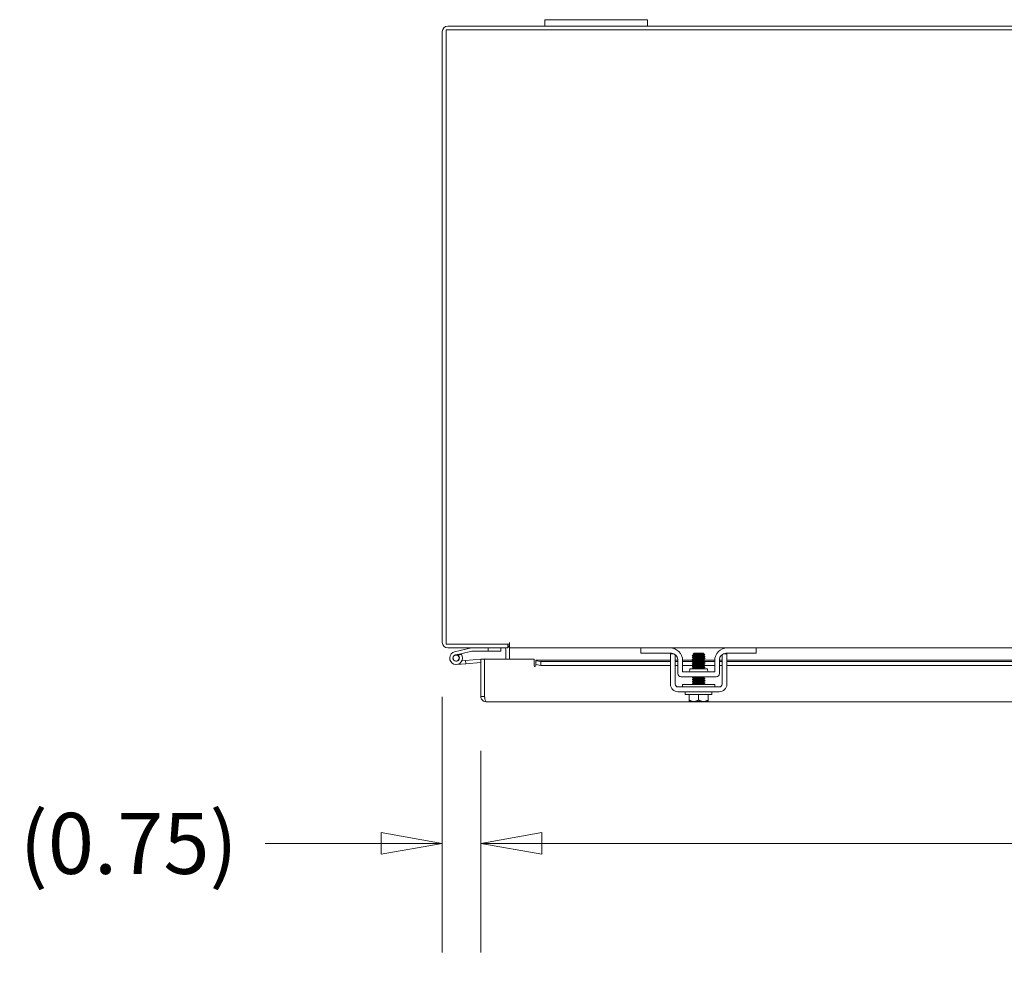
# Model space of a CAD drawing. Units: inches. Extents: x 9 to 278, y 8 to 171.
# Drawn here: x 54 to 73, y 153 to 171 of the extents above; entities that cross this region are included whole.
import ezdxf

# ---------------------------------------------------------------- set-up
doc = ezdxf.new("R2010")
doc.units = ezdxf.units.IN
doc.header["$LTSCALE"] = 17
doc.header["$MEASUREMENT"] = 0
doc.layers.get('0').update_dxf_attribs({"lineweight": 0})
doc.layers.add('Dimension (ANSI)', color=7, linetype='Continuous', lineweight=5)
doc.layers.add('Visible (ANSI)', color=7, linetype='Continuous', lineweight=5)
doc.styles.add('ROMANS', font='tahoma.ttf')
doc.dimstyles.new('Default (ANSI)', dxfattribs={"dimscale": 17, "dimtxt": 0.07, "dimasz": 0.07, "dimexe": 0.125, "dimexo": 0.0625, "dimgap": 0.031496, "dimtad": 0, "dimtih": 1, "dimtoh": 1, "dimrnd": 1e-08, "dimzin": 0, "dimdsep": 46, "dimtxsty": 'ROMANS', "dimblk": 'Filled-1', "dimcen": 0.09, "dimdle": 0.393701, "dimclrd": 256, "dimclre": 256, "dimclrt": 256, "dimadec": 0, "dimazin": 0, "dimtfac": 0.928571, "dimtofl": 0, "dimtmove": 0, "dimatfit": 3, "dimfxl": 1, "dimtolj": 1, "dimtzin": 0, "dimlwd": -1, "dimlwe": -1, "dimarcsym": 0})

# ---------------------------------------------------------------- blocks, each defined once
blk = doc.blocks.new('Filled-1')
at = {"color": 0}
for p, q in [((0, 0), (-1, 0.179)), ((-1, 0.179), (-1, -0.179)), ((-1, 0), (0, 0)), ((-1, -0.179), (0, 0))]:
    blk.add_line(p, q, dxfattribs=at)
at = {"color": 0, "flags": 128}
blk.add_lwpolyline([(-1, -0.179), (0, 0), (-1, 0.179), (-1, -0.179)], dxfattribs=at)
at = {"color": 0}
blk.add_solid([(-1, -0.179), (0, 0), (-1, 0.179), (-1, -0.179)], dxfattribs=at)
blk = doc.blocks.new('*D22')
at = {"layer": 'Defpoints', "color": 0, "transparency": 16777216}
for p in [(62.838, 158.182), (97.182, 158.182), (97.182, 155.314)]:
    blk.add_point(p, dxfattribs=at)
at = {"layer": 'Dimension (ANSI)', "transparency": 16777216}
for p, q in [((62.838, 157.119), (62.838, 153.189)), ((97.182, 157.119), (97.182, 153.189)), ((64.028, 155.314), (74.861, 155.314)), ((95.992, 155.314), (83.995, 155.314))]:
    blk.add_line(p, q, dxfattribs=at)
at = {"layer": 'Dimension (ANSI)', "transparency": 16777216, "xscale": 1.190000005066394, "yscale": 1.190000005066394, "zscale": 1.190000005066394, "rotation": 180}
blk.add_blockref('Filled-1', (62.838, 155.314), dxfattribs=at)
at = {"layer": 'Dimension (ANSI)', "transparency": 16777216, "xscale": 1.190000005066394, "yscale": 1.190000005066394, "zscale": 1.190000005066394}
blk.add_blockref('Filled-1', (97.182, 155.314), dxfattribs=at)
at = {"layer": 'Dimension (ANSI)', "transparency": 16777216, "insert": (79.428, 155.314), "char_height": 1.19, "attachment_point": 5, "style": 'ROMANS'}
blk.add_mtext('\\A1;\\fTahoma|b0|i0;\\H1.1900;34.34\\P\\fTahoma|b0|i0;\\H1.1900;LID WIDTH', dxfattribs=at)
blk = doc.blocks.new('*D23')
at = {"layer": 'Defpoints', "color": 0, "transparency": 16777216}
for p in [(62.09, 159.233), (62.838, 158.182), (62.838, 155.314)]:
    blk.add_point(p, dxfattribs=at)
at = {"layer": 'Dimension (ANSI)', "transparency": 16777216}
for p, q in [((62.09, 158.17), (62.09, 153.189)), ((62.838, 157.119), (62.838, 153.189)), ((60.9, 155.314), (58.636, 155.314)), ((64.028, 155.314), (65.218, 155.314))]:
    blk.add_line(p, q, dxfattribs=at)
at = {"layer": 'Dimension (ANSI)', "transparency": 16777216, "xscale": 1.190000005066394, "yscale": 1.190000005066394, "zscale": 1.190000005066394}
blk.add_blockref('Filled-1', (62.09, 155.314), dxfattribs=at)
at = {"layer": 'Dimension (ANSI)', "transparency": 16777216, "xscale": 1.190000005066394, "yscale": 1.190000005066394, "zscale": 1.190000005066394, "rotation": 180}
blk.add_blockref('Filled-1', (62.838, 155.314), dxfattribs=at)
at = {"layer": 'Dimension (ANSI)', "transparency": 16777216, "insert": (55.972, 155.314), "char_height": 1.19, "attachment_point": 5, "style": 'ROMANS'}
blk.add_mtext('\\A1;(0.75)', dxfattribs=at)

msp = doc.modelspace()

# ---------------------------------------------------------------- linework, layer by layer
at = {"layer": 'Visible (ANSI)'}
for p, q in [((64.0898, 171.3775), (64.3398, 171.3775)), ((64.0898, 171.3775), (64.0898, 171.2525)), ((65.8398, 171.3775), (64.3398, 171.3775)), ((65.8398, 171.3775), (66.0898, 171.3775)), ((66.0898, 171.2525), (66.0898, 171.3775)), ((62.0898, 171.1472), (62.0898, 159.2327)), ((62.1638, 159.2015), (62.1638, 171.1785)), ((62.1638, 171.1785), (99.3908, 171.1785)), ((64.0898, 171.2525), (62.195, 171.2525)), ((64.3398, 171.2525), (64.0898, 171.2525)), ((64.3398, 171.2525), (65.8398, 171.2525)), ((66.0898, 171.2525), (65.8398, 171.2525)), ((95.4648, 171.2525), (66.0898, 171.2525)), ((63.4021, 159.2329), (63.4023, 159.2329)), ((63.4021, 159.2015), (63.4021, 159.2329)), ((63.4023, 159.2329), (63.4023, 159.2327)), ((63.4023, 159.1275), (63.4023, 159.2327)), ((63.4021, 159.2015), (62.1638, 159.2015)), ((63.334, 159.1275), (62.195, 159.1275)), ((62.6578, 159.1271), (62.3305, 159.0491)), ((62.4503, 159.0134), (62.6651, 159.0646)), ((62.6686, 159.065), (62.9845, 159.065)), ((62.9845, 159.1275), (62.9845, 159.065)), ((62.9845, 159.065), (63.2345, 159.065)), ((63.2345, 159.065), (63.2345, 159.1275)), ((63.3283, 158.9064), (63.3283, 159.0962)), ((63.3653, 159.1275), (63.334, 159.1275)), ((63.3653, 159.1275), (63.3653, 159.2015)), ((63.4023, 159.1275), (65.9648, 159.1275)), ((63.4023, 159.1275), (63.4023, 159.0962)), ((63.4023, 159.0962), (63.4023, 158.9064)), ((65.9648, 159.1275), (65.9948, 159.1275)), ((65.9648, 159.1275), (65.9648, 159.0235)), ((65.9948, 159.0235), (65.9648, 159.0235)), ((65.9948, 159.1275), (66.5273, 159.1275)), ((66.5583, 159.0235), (65.9948, 159.0235)), ((66.5273, 159.1275), (67.6523, 159.1275)), ((68.1848, 159.0235), (67.6213, 159.0235)), ((67.6523, 159.1275), (68.1848, 159.1275)), ((68.1848, 159.1275), (68.2148, 159.1275)), ((68.2148, 159.0235), (68.1848, 159.0235)), ((68.2148, 159.0235), (68.2148, 159.1275)), ((68.2148, 159.1275), (79.6523, 159.1275)), ((62.345, 158.9883), (62.4503, 159.0134)), ((62.461, 159.0005), (62.388, 158.9831)), ((62.4715, 158.872), (62.5445, 158.8784)), ((62.5445, 158.8784), (62.8381, 158.9041)), ((62.5445, 158.8784), (62.5497, 158.8186)), ((62.8381, 158.8439), (62.5497, 158.8186)), ((62.9121, 158.9064), (62.8381, 158.9064)), ((62.8381, 158.9064), (62.8381, 158.1816)), ((62.864, 158.9064), (62.9041, 158.9099)), ((62.9121, 158.1816), (62.9121, 158.9064)), ((62.9128, 158.1816), (62.9128, 158.9064)), ((62.9128, 158.9064), (63.8815, 158.9064)), ((63.8815, 158.7809), (63.8815, 158.9064)), ((63.9128, 158.8862), (63.9128, 158.8846)), ((63.9128, 158.8862), (66.5398, 158.8862)), ((63.9128, 158.8756), (63.9128, 158.8846)), ((63.9128, 158.8756), (64.0128, 158.8583)), ((63.9128, 158.8028), (63.9128, 158.8756)), ((64.0128, 158.8583), (64.0128, 158.7854)), ((66.5398, 158.8583), (64.0128, 158.8583)), ((66.6135, 159.0106), (66.5398, 159.0106)), ((66.5398, 158.4175), (66.5398, 158.8846)), ((66.6338, 158.8862), (66.6833, 158.8862)), ((66.6338, 158.4175), (66.6338, 158.8846)), ((66.6833, 158.8583), (66.6338, 158.8583)), ((66.6833, 158.8985), (66.6833, 158.627)), ((66.7771, 158.8862), (66.9905, 158.8862)), ((66.7773, 158.6585), (66.7773, 158.8775)), ((66.9824, 158.8583), (66.7773, 158.8583)), ((66.9998, 159.0205), (66.9813, 159.002)), ((66.9905, 158.9967), (66.9905, 158.991)), ((66.9905, 158.9609), (66.9905, 158.9553)), ((66.9905, 158.9252), (66.9905, 158.9196)), ((66.9905, 158.8895), (66.9905, 158.8838)), ((66.9905, 158.8538), (66.9905, 158.8481)), ((67.1798, 159.0205), (66.9998, 159.0205)), ((67.173, 159.0112), (67.189, 159.0112)), ((67.1798, 159.0205), (67.189, 159.0112)), ((67.189, 159.0112), (67.189, 159.0086)), ((67.189, 159.0088), (67.1936, 159.0062)), ((67.189, 158.9785), (67.189, 158.9728)), ((67.189, 158.9428), (67.189, 158.9371)), ((67.189, 158.9071), (67.189, 158.9014)), ((67.189, 158.8714), (67.189, 158.8657)), ((67.189, 158.8357), (67.189, 158.83)), ((67.1953, 159.0049), (67.2096, 158.9907)), ((67.4023, 158.8583), (67.2023, 158.8583)), ((67.2145, 158.8862), (67.4024, 158.8862)), ((67.4023, 158.8775), (67.4023, 158.6585)), ((67.4963, 158.8985), (67.4963, 158.627)), ((67.4963, 158.8862), (67.5458, 158.8862)), ((67.5458, 158.8583), (67.4963, 158.8583)), ((67.5458, 158.8846), (67.5458, 158.4175)), ((67.6398, 159.0106), (67.5661, 159.0106)), ((67.6398, 158.8862), (80.2273, 158.8862)), ((67.6398, 158.8846), (67.6398, 158.4175)), ((80.2273, 158.8583), (67.6398, 158.8583)), ((62.5497, 158.8186), (62.3704, 158.8029)), ((64.0128, 158.7854), (63.9128, 158.8028)), ((63.9128, 158.8028), (63.9128, 158.7809)), ((66.5398, 158.7854), (64.0128, 158.7854)), ((66.6833, 158.7854), (66.6338, 158.7854)), ((66.9849, 158.7854), (66.7773, 158.7854)), ((67.4023, 158.6585), (66.7773, 158.6585)), ((66.9148, 158.721), (67.2648, 158.721)), ((66.9148, 158.6898), (66.9148, 158.721)), ((66.9905, 158.8181), (66.9905, 158.8124)), ((66.9905, 158.7824), (66.9905, 158.7767)), ((66.9905, 158.7467), (66.9905, 158.741)), ((67.189, 158.7999), (67.189, 158.7943)), ((67.189, 158.7642), (67.189, 158.7586)), ((67.189, 158.7285), (67.189, 158.7228)), ((67.4023, 158.7854), (67.2048, 158.7854)), ((67.2648, 158.6898), (67.2648, 158.721)), ((67.5458, 158.7854), (67.4963, 158.7854)), ((80.2273, 158.7854), (67.6398, 158.7854)), ((66.7458, 158.5645), (67.4338, 158.5645)), ((66.9905, 158.5645), (66.9905, 158.5624)), ((66.9905, 158.5324), (66.9905, 158.5267)), ((66.9905, 158.4967), (66.9905, 158.491)), ((66.9905, 158.4609), (66.9905, 158.4553)), ((67.189, 158.5499), (67.189, 158.5443)), ((67.189, 158.5142), (67.189, 158.5086)), ((67.189, 158.4785), (67.189, 158.4728)), ((62.9128, 158.3485), (62.9121, 158.3484)), ((66.9241, 158.3645), (66.6868, 158.3645)), ((67.4928, 158.2705), (66.6868, 158.2705)), ((67.4023, 158.4145), (66.7773, 158.4145)), ((66.7773, 158.4145), (66.7773, 158.3645)), ((66.8298, 158.2205), (66.8298, 158.2705)), ((66.9241, 158.3645), (67.2554, 158.3645)), ((66.9905, 158.4252), (66.9905, 158.4196)), ((67.189, 158.4428), (67.189, 158.4371)), ((67.4928, 158.3645), (67.2554, 158.3645)), ((67.3498, 158.2205), (67.3498, 158.2705)), ((67.4023, 158.4145), (67.4023, 158.3645)), ((62.9121, 158.1816), (62.8381, 158.1816)), ((97.0766, 158.0764), (62.9433, 158.0764)), ((67.3498, 158.2205), (66.8298, 158.2205)), ((66.9023, 158.1095), (66.9023, 158.2205)), ((66.9061, 158.0805), (66.996, 158.0805)), ((66.996, 158.0805), (67.1835, 158.0805)), ((67.0898, 158.1095), (67.0898, 158.2205)), ((67.1835, 158.0805), (67.2735, 158.0805)), ((67.2773, 158.1095), (67.2773, 158.2205))]:
    msp.add_line(p, q, dxfattribs=at)
msp.add_circle((62.3595, 158.9275), 0.06, dxfattribs=at)
for centre, radius, start, end in [((62.195, 171.1472), 0.1052, 90, 180), ((62.195, 159.2327), 0.1053, 180, 270), ((62.3595, 158.9275), 0.125, 103.40522, 35.74062), ((62.6613, 159.1125), 0.015, 90, 103.40522), ((62.6686, 159.05), 0.015, 90, 103.40522), ((63.297, 159.0962), 0.0312, 0, 90), ((63.297, 159.0962), 0.1052, 0, 49.5747), ((66.5273, 158.8775), 0.25, 0, 90), ((66.5583, 158.8985), 0.125, 0, 90), ((67.6523, 158.8775), 0.25, 90, 180), ((67.6213, 158.8985), 0.125, 90, 180), ((62.3595, 158.9275), 0.0625, 103.40693, 62.87113), ((62.3595, 158.9275), 0.0625, 62.87113, 103.40693), ((62.3595, 158.9275), 0.125, 43.40693, 43.41046), ((62.3595, 158.9275), 0.125, 35.74062, 43.40693), ((62.9096, 158.8476), 0.0625, 70.0626, 95), ((63.8972, 158.7809), 0.0156, 180, 0), ((66.8835, 158.6898), 0.0313, 270, 0), ((67.2961, 158.6898), 0.0313, 180, 270), ((66.7458, 158.627), 0.0625, 180, 270), ((67.4338, 158.627), 0.0625, 270, 0), ((66.6868, 158.4175), 0.147, 180, 270), ((66.6868, 158.4175), 0.053, 180, 270), ((67.4928, 158.4175), 0.053, 270, 0), ((67.4928, 158.4175), 0.147, 270, 0)]:
    msp.add_arc(centre, radius, start, end, dxfattribs=at)
for points, knots in [([(66.5398, 158.8846), (66.5398, 158.9197), (66.5398, 158.9493), (66.5398, 158.9737), (66.5398, 158.9798), (66.5398, 158.9853), (66.5398, 158.9899), (66.5398, 158.9945), (66.5398, 158.9983), (66.5398, 159.0014), (66.5398, 159.0075), (66.5398, 159.0106), (66.5398, 159.0106)], [0, 0, 0, 0, 0.5, 0.5, 0.5, 0.625, 0.625, 0.625, 0.75, 0.75, 0.75, 1, 1, 1, 1]), ([(66.6338, 158.8846), (66.6338, 158.8935), (66.6338, 158.9023), (66.6338, 158.9194), (66.6338, 158.9274), (66.6338, 158.9532), (66.6338, 158.9662), (66.6338, 158.9831), (66.6338, 158.9915), (66.6338, 158.9981)], [-0.54284788, -0.54284788, -0.54284788, -0.54284788, -0.47654002, -0.47654002, -0.4129835, -0.4129835, -0.26666319, -0.26666319, -0.14763902, -0.14763902, -0.14763902, -0.14763902]), ([(66.9654, 158.9754), (66.9631, 158.9769), (66.9735, 158.9784), (66.9948, 158.9798), (67.0216, 158.9817), (67.0646, 158.9836), (67.1054, 158.9855)], [-17.3573586, -17.3573586, -17.3573586, -17.3573586, -16.5702976, -16.5702976, -16.5702976, -15.5822996, -15.5822996, -15.5822996, -15.5822996]), ([(66.9654, 158.9397), (66.9631, 158.9411), (66.9732, 158.9426), (66.994, 158.9441), (67.0221, 158.9461), (67.0686, 158.948), (67.1116, 158.95), (67.1547, 158.952), (67.1925, 158.954), (67.2074, 158.956), (67.2134, 158.9568), (67.2155, 158.9576), (67.214, 158.9584)], [-23.6405439, -23.6405439, -23.6405439, -23.6405439, -22.8641481, -22.8641481, -22.8641481, -21.815173, -21.815173, -21.815173, -20.7661979, -20.7661979, -20.7661979, -20.3417532, -20.3417532, -20.3417532, -20.3417532]), ([(66.9654, 158.9039), (66.9632, 158.9054), (66.9729, 158.9068), (66.9931, 158.9083), (67.0209, 158.9103), (67.0672, 158.9123), (67.1103, 158.9143), (67.1534, 158.9162), (67.1916, 158.9182), (67.2069, 158.9202), (67.2132, 158.921), (67.2155, 158.9219), (67.214, 158.9227)], [-29.9237292, -29.9237292, -29.9237292, -29.9237292, -29.1579986, -29.1579986, -29.1579986, -28.1090235, -28.1090235, -28.1090235, -27.0600484, -27.0600484, -27.0600484, -26.6249385, -26.6249385, -26.6249385, -26.6249385]), ([(66.9654, 158.8682), (66.9632, 158.8697), (66.9726, 158.8711), (66.9923, 158.8725), (67.0197, 158.8745), (67.0658, 158.8765), (67.109, 158.8785), (67.1522, 158.8805), (67.1907, 158.8825), (67.2064, 158.8844), (67.2131, 158.8853), (67.2155, 158.8861), (67.214, 158.887)], [-36.2069145, -36.2069145, -36.2069145, -36.2069145, -35.4518491, -35.4518491, -35.4518491, -34.402874, -34.402874, -34.402874, -33.3538989, -33.3538989, -33.3538989, -32.9081238, -32.9081238, -32.9081238, -32.9081238]), ([(66.9654, 158.8325), (66.9632, 158.8339), (66.9723, 158.8353), (66.9915, 158.8367), (67.0185, 158.8387), (67.0644, 158.8407), (67.1077, 158.8427), (67.151, 158.8447), (67.1898, 158.8467), (67.2059, 158.8487), (67.213, 158.8495), (67.2156, 158.8504), (67.214, 158.8513)], [-42.4900998, -42.4900998, -42.4900998, -42.4900998, -41.7456996, -41.7456996, -41.7456996, -40.6967245, -40.6967245, -40.6967245, -39.6477494, -39.6477494, -39.6477494, -39.1913092, -39.1913092, -39.1913092, -39.1913092]), ([(67.173, 159.0112), (67.1684, 159.0109), (67.1628, 159.0106), (67.1499, 159.0099), (67.1425, 159.0096), (67.1229, 159.0088), (67.1101, 159.0084), (67.0836, 159.0074), (67.0701, 159.007), (67.0441, 159.006), (67.0319, 159.0056), (67.0104, 159.0046), (67.0014, 159.0042), (66.9879, 159.0032), (66.9836, 159.0028), (66.9812, 159.0021), (66.9811, 159.0019), (66.9814, 159.0017)], [-2.04981082, -2.04981082, -2.04981082, -2.04981082, -1.98146238, -1.98146238, -1.91246078, -1.91246078, -1.8108836, -1.8108836, -1.70793967, -1.70793967, -1.60362934, -1.60362934, -1.49795295, -1.49795295, -1.39091085, -1.39091085, -1.34253161, -1.34253161, -1.34253161, -1.34253161]), ([(67.1883, 158.9782), (67.1852, 158.9766), (67.17, 158.975), (67.1466, 158.9733), (67.1165, 158.9712), (67.0743, 158.9691), (67.0421, 158.967), (67.0111, 158.965), (66.9907, 158.963), (66.9905, 158.9609)], [14.2360634, 14.2360634, 14.2360634, 14.2360634, 15.0976934, 15.0976934, 15.0976934, 16.2090077, 16.2090077, 16.2090077, 17.2787596, 17.2787596, 17.2787596, 17.2787596]), ([(67.1884, 158.8711), (67.1851, 158.8694), (67.1683, 158.8677), (67.1431, 158.8659), (67.1121, 158.8638), (67.0699, 158.8617), (67.0384, 158.8596), (67.0094, 158.8577), (66.9908, 158.8557), (66.9906, 158.8538)], [33.0856193, 33.0856193, 33.0856193, 33.0856193, 33.9900374, 33.9900374, 33.9900374, 35.1013517, 35.1013517, 35.1013517, 36.1283155, 36.1283155, 36.1283155, 36.1283155]), ([(67.173, 159.0112), (67.153, 159.0091), (67.1148, 159.007), (67.0782, 159.0049), (67.0417, 159.0028), (67.0087, 159.0007), (66.9963, 158.9986), (66.9925, 158.998), (66.9907, 158.9973), (66.9908, 158.9967)], [8.4298073, 8.4298073, 8.4298073, 8.4298073, 9.5411216, 9.5411216, 9.5411216, 10.652436, 10.652436, 10.652436, 10.9955743, 10.9955743, 10.9955743, 10.9955743]), ([(67.1881, 158.9068), (67.1865, 158.9058), (67.1806, 158.9048), (67.1706, 158.9039), (67.1493, 158.9017), (67.1103, 158.8996), (67.074, 158.8975), (67.0377, 158.8954), (67.0059, 158.8933), (66.995, 158.8912), (66.992, 158.8906), (66.9907, 158.8901), (66.9908, 158.8895)], [26.802434, 26.802434, 26.802434, 26.802434, 27.3221512, 27.3221512, 27.3221512, 28.4334656, 28.4334656, 28.4334656, 29.54478, 29.54478, 29.54478, 29.8451302, 29.8451302, 29.8451302, 29.8451302]), ([(67.1884, 158.9425), (67.188, 158.9423), (67.1873, 158.942), (67.1863, 158.9418), (67.1778, 158.9396), (67.1478, 158.9375), (67.112, 158.9354), (67.0761, 158.9333), (67.0362, 158.9312), (67.0129, 158.9291), (66.9986, 158.9278), (66.991, 158.9265), (66.9909, 158.9252)], [20.5192487, 20.5192487, 20.5192487, 20.5192487, 20.6542651, 20.6542651, 20.6542651, 21.7655795, 21.7655795, 21.7655795, 22.8768938, 22.8768938, 22.8768938, 23.5619449, 23.5619449, 23.5619449, 23.5619449]), ([(67.1884, 158.8354), (67.1879, 158.835), (67.1868, 158.8347), (67.1852, 158.8344), (67.1752, 158.8323), (67.1439, 158.8302), (67.1078, 158.828), (67.0717, 158.8259), (67.0323, 158.8238), (67.0103, 158.8217), (66.9976, 158.8205), (66.991, 158.8193), (66.9909, 158.8181)], [39.3688046, 39.3688046, 39.3688046, 39.3688046, 39.5466091, 39.5466091, 39.5466091, 40.6579235, 40.6579235, 40.6579235, 41.7692378, 41.7692378, 41.7692378, 42.4115008, 42.4115008, 42.4115008, 42.4115008]), ([(67.1886, 159.0086), (67.1885, 159.0073), (67.182, 159.0061), (67.1694, 159.0049), (67.1474, 159.0028), (67.1081, 159.0007), (67.072, 158.9986), (67.0358, 158.9965), (67.0045, 158.9944), (66.9944, 158.9923), (66.9927, 158.9919), (66.9917, 158.9916), (66.9911, 158.9913)], [7.8539816, 7.8539816, 7.8539816, 7.8539816, 8.4939241, 8.4939241, 8.4939241, 9.6052384, 9.6052384, 9.6052384, 10.7165528, 10.7165528, 10.7165528, 10.8966779, 10.8966779, 10.8966779, 10.8966779]), ([(67.1886, 158.9014), (67.1885, 158.9001), (67.181, 158.8988), (67.1667, 158.8975), (67.1436, 158.8954), (67.1036, 158.8933), (67.0678, 158.8912), (67.032, 158.8891), (67.0019, 158.887), (66.9933, 158.8849), (66.9922, 158.8846), (66.9915, 158.8844), (66.9911, 158.8841)], [26.7035376, 26.7035376, 26.7035376, 26.7035376, 27.386268, 27.386268, 27.386268, 28.4975824, 28.4975824, 28.4975824, 29.6088968, 29.6088968, 29.6088968, 29.7462338, 29.7462338, 29.7462338, 29.7462338]), ([(67.189, 158.9728), (67.1887, 158.9709), (67.1703, 158.969), (67.1413, 158.967), (67.1099, 158.9649), (67.0677, 158.9628), (67.0366, 158.9607), (67.0113, 158.959), (66.9944, 158.9573), (66.9912, 158.9555)], [14.1371669, 14.1371669, 14.1371669, 14.1371669, 15.1618102, 15.1618102, 15.1618102, 16.2731245, 16.2731245, 16.2731245, 17.1798632, 17.1798632, 17.1798632, 17.1798632]), ([(67.189, 158.8657), (67.1889, 158.8637), (67.1686, 158.8617), (67.1376, 158.8596), (67.1054, 158.8575), (67.0633, 158.8554), (67.0331, 158.8533), (67.0096, 158.8517), (66.9943, 158.85), (66.9912, 158.8484)], [32.9867229, 32.9867229, 32.9867229, 32.9867229, 34.0541542, 34.0541542, 34.0541542, 35.1654685, 35.1654685, 35.1654685, 36.0294191, 36.0294191, 36.0294191, 36.0294191]), ([(67.1888, 158.9371), (67.1889, 158.9366), (67.1875, 158.936), (67.1846, 158.9354), (67.1738, 158.9333), (67.142, 158.9312), (67.1057, 158.9291), (67.0694, 158.927), (67.0304, 158.9249), (67.0091, 158.9228), (66.999, 158.9218), (66.9931, 158.9208), (66.9914, 158.9198)], [20.4203522, 20.4203522, 20.4203522, 20.4203522, 20.7183819, 20.7183819, 20.7183819, 21.8296963, 21.8296963, 21.8296963, 22.9410106, 22.9410106, 22.9410106, 23.4630485, 23.4630485, 23.4630485, 23.4630485]), ([(67.1887, 158.83), (67.1888, 158.8293), (67.1871, 158.8287), (67.1833, 158.828), (67.171, 158.8259), (67.138, 158.8238), (67.1015, 158.8217), (67.065, 158.8196), (67.0268, 158.8175), (67.0067, 158.8154), (66.998, 158.8145), (66.9929, 158.8136), (66.9914, 158.8127)], [39.2699082, 39.2699082, 39.2699082, 39.2699082, 39.6107259, 39.6107259, 39.6107259, 40.7220403, 40.7220403, 40.7220403, 41.8333546, 41.8333546, 41.8333546, 42.3126044, 42.3126044, 42.3126044, 42.3126044]), ([(67.1054, 158.9855), (67.1203, 158.9871), (67.1344, 158.9888), (67.1595, 158.9922), (67.1703, 158.9939), (67.1864, 158.9974), (67.1919, 158.9991), (67.1969, 159.0026), (67.1967, 159.0043), (67.1937, 159.0061), (67.1937, 159.0061), (67.1936, 159.0062)], [-0.55387798, -0.55387798, -0.55387798, -0.55387798, -0.43720506, -0.43720506, -0.32040157, -0.32040157, -0.20860055, -0.20860055, -0.10180069, -0.10180069, -0.0994756, -0.0994756, -0.0994756, -0.0994756]), ([(67.2096, 158.9907), (67.2099, 158.9903), (67.2087, 158.99), (67.2021, 158.9892), (67.1952, 158.9887), (67.1763, 158.9878), (67.1643, 158.9873), (67.1368, 158.9864), (67.1214, 158.9859), (67.1054, 158.9855)], [-0.45132671, -0.45132671, -0.45132671, -0.45132671, -0.36612962, -0.36612962, -0.24544847, -0.24544847, -0.12340517, -0.12340517, 0, 0, 0, 0]), ([(67.5458, 158.9981), (67.5458, 158.9903), (67.5458, 158.9801), (67.5458, 158.9602), (67.5458, 158.9476), (67.5458, 158.9178), (67.5458, 158.9014), (67.5458, 158.8846)], [-0.33861716, -0.33861716, -0.33861716, -0.33861716, -0.2460442, -0.2460442, -0.12792781, -0.12792781, 0, 0, 0, 0]), ([(67.6398, 159.0106), (67.6398, 159.0106), (67.6398, 159.0075), (67.6398, 159.0014), (67.6398, 158.9983), (67.6398, 158.9945), (67.6398, 158.9899), (67.6398, 158.9853), (67.6398, 158.9798), (67.6398, 158.9737), (67.6398, 158.9493), (67.6398, 158.9197), (67.6398, 158.8846)], [-1, -1, -1, -1, -0.75, -0.75, -0.75, -0.625, -0.625, -0.625, -0.5, -0.5, -0.5, 0, 0, 0, 0]), ([(66.9654, 158.7968), (66.9633, 158.7982), (66.972, 158.7996), (66.9906, 158.801), (67.0173, 158.803), (67.0631, 158.8049), (67.1064, 158.8069), (67.1497, 158.8089), (67.1889, 158.8109), (67.2054, 158.8129), (67.2128, 158.8138), (67.2156, 158.8147), (67.214, 158.8156)], [-48.7732851, -48.7732851, -48.7732851, -48.7732851, -48.0395501, -48.0395501, -48.0395501, -46.990575, -46.990575, -46.990575, -45.9415999, -45.9415999, -45.9415999, -45.4744945, -45.4744945, -45.4744945, -45.4744945]), ([(66.9654, 158.7611), (66.9633, 158.7625), (66.9717, 158.7638), (66.9898, 158.7652), (67.0161, 158.7672), (67.0617, 158.7692), (67.1051, 158.7712), (67.1484, 158.7731), (67.1879, 158.7751), (67.2049, 158.7771), (67.2127, 158.778), (67.2156, 158.7789), (67.214, 158.7798)], [-55.0564705, -55.0564705, -55.0564705, -55.0564705, -54.3334006, -54.3334006, -54.3334006, -53.2844255, -53.2844255, -53.2844255, -52.2354504, -52.2354504, -52.2354504, -51.7576798, -51.7576798, -51.7576798, -51.7576798]), ([(66.9654, 158.7254), (66.9633, 158.7267), (66.9715, 158.7281), (66.989, 158.7294), (67.0149, 158.7314), (67.0603, 158.7334), (67.1037, 158.7354), (67.1472, 158.7374), (67.187, 158.7394), (67.2044, 158.7413), (67.2125, 158.7423), (67.2156, 158.7432), (67.214, 158.7441)], [-61.3396558, -61.3396558, -61.3396558, -61.3396558, -60.6272511, -60.6272511, -60.6272511, -59.578276, -59.578276, -59.578276, -58.5293009, -58.5293009, -58.5293009, -58.0408651, -58.0408651, -58.0408651, -58.0408651]), ([(67.1881, 158.7997), (67.1863, 158.7986), (67.1795, 158.7975), (67.1681, 158.7965), (67.1455, 158.7944), (67.1059, 158.7923), (67.0699, 158.7901), (67.0339, 158.788), (67.0032, 158.7859), (66.9938, 158.7838), (66.9916, 158.7833), (66.9906, 158.7829), (66.9907, 158.7824)], [45.6519899, 45.6519899, 45.6519899, 45.6519899, 46.2144952, 46.2144952, 46.2144952, 47.3258096, 47.3258096, 47.3258096, 48.4371239, 48.4371239, 48.4371239, 48.6946861, 48.6946861, 48.6946861, 48.6946861]), ([(67.1884, 158.7639), (67.185, 158.7622), (67.1666, 158.7604), (67.1395, 158.7586), (67.1077, 158.7565), (67.0654, 158.7544), (67.0348, 158.7522), (67.0077, 158.7504), (66.9909, 158.7485), (66.9906, 158.7467)], [51.9351752, 51.9351752, 51.9351752, 51.9351752, 52.8823813, 52.8823813, 52.8823813, 53.9936957, 53.9936957, 53.9936957, 54.9778714, 54.9778714, 54.9778714, 54.9778714]), ([(67.1887, 158.7943), (67.1885, 158.7929), (67.1799, 158.7915), (67.164, 158.7901), (67.1396, 158.788), (67.0991, 158.7859), (67.0637, 158.7838), (67.0282, 158.7817), (66.9995, 158.7796), (66.9924, 158.7775), (66.9918, 158.7773), (66.9913, 158.7772), (66.9911, 158.777)], [45.5530935, 45.5530935, 45.5530935, 45.5530935, 46.278612, 46.278612, 46.278612, 47.3899264, 47.3899264, 47.3899264, 48.5012407, 48.5012407, 48.5012407, 48.5957897, 48.5957897, 48.5957897, 48.5957897]), ([(67.189, 158.7586), (67.189, 158.7565), (67.1668, 158.7544), (67.1339, 158.7522), (67.1009, 158.7501), (67.0589, 158.748), (67.0297, 158.7459), (67.008, 158.7444), (66.9942, 158.7428), (66.9912, 158.7413)], [51.8362788, 51.8362788, 51.8362788, 51.8362788, 52.9464981, 52.9464981, 52.9464981, 54.0578125, 54.0578125, 54.0578125, 54.878975, 54.878975, 54.878975, 54.878975]), ([(67.1884, 158.7282), (67.1877, 158.7278), (67.1863, 158.7274), (67.184, 158.727), (67.173, 158.725), (67.143, 158.723), (67.1088, 158.721)], [58.2183605, 58.2183605, 58.2183605, 58.2183605, 58.4389531, 58.4389531, 58.4389531, 59.4975761, 59.4975761, 59.4975761, 59.4975761]), ([(66.9655, 158.5468), (66.9635, 158.5481), (66.9702, 158.5493), (66.9852, 158.5505), (67.0092, 158.5525), (67.0535, 158.5545), (67.0971, 158.5565), (67.1407, 158.5585), (67.1821, 158.5605), (67.2016, 158.5625), (67.2081, 158.5631), (67.2121, 158.5638), (67.2137, 158.5645)], [-92.7555823, -92.7555823, -92.7555823, -92.7555823, -92.0965035, -92.0965035, -92.0965035, -91.0475284, -91.0475284, -91.0475284, -89.9985534, -89.9985534, -89.9985534, -89.648488, -89.648488, -89.648488, -89.648488]), ([(66.9655, 158.5111), (66.9635, 158.5123), (66.9699, 158.5135), (66.9845, 158.5148), (67.0081, 158.5168), (67.0521, 158.5187), (67.0958, 158.5207), (67.1394, 158.5227), (67.181, 158.5247), (67.201, 158.5267), (67.2115, 158.5277), (67.2158, 158.5288), (67.214, 158.5298)], [-99.0387676, -99.0387676, -99.0387676, -99.0387676, -98.390354, -98.390354, -98.390354, -97.3413789, -97.3413789, -97.3413789, -96.2924038, -96.2924038, -96.2924038, -95.7399769, -95.7399769, -95.7399769, -95.7399769]), ([(66.9655, 158.4754), (66.9635, 158.4766), (66.9697, 158.4778), (66.9838, 158.479), (67.007, 158.481), (67.0508, 158.483), (67.0944, 158.485), (67.1381, 158.4869), (67.18, 158.4889), (67.2004, 158.4909), (67.2113, 158.492), (67.2158, 158.4931), (67.214, 158.4941)], [-105.3219529, -105.3219529, -105.3219529, -105.3219529, -104.6842045, -104.6842045, -104.6842045, -103.6352294, -103.6352294, -103.6352294, -102.5862543, -102.5862543, -102.5862543, -102.0231622, -102.0231622, -102.0231622, -102.0231622]), ([(66.9655, 158.4397), (66.9636, 158.4408), (66.9695, 158.442), (66.9831, 158.4432), (67.0059, 158.4452), (67.0494, 158.4472), (67.0931, 158.4492), (67.1368, 158.4512), (67.179, 158.4532), (67.1998, 158.4551), (67.2111, 158.4562), (67.2158, 158.4573), (67.214, 158.4584)], [-111.6051382, -111.6051382, -111.6051382, -111.6051382, -110.978055, -110.978055, -110.978055, -109.9290799, -109.9290799, -109.9290799, -108.8801048, -108.8801048, -108.8801048, -108.3063475, -108.3063475, -108.3063475, -108.3063475]), ([(67.1882, 158.4782), (67.1858, 158.4769), (67.1758, 158.4756), (67.1596, 158.4743), (67.1335, 158.4722), (67.0924, 158.4701), (67.0576, 158.468), (67.0228, 158.4659), (66.9961, 158.4638), (66.9914, 158.4617), (66.9908, 158.4614), (66.9906, 158.4612), (66.9906, 158.4609)], [102.2006577, 102.2006577, 102.2006577, 102.2006577, 102.8915272, 102.8915272, 102.8915272, 104.0028415, 104.0028415, 104.0028415, 105.1141559, 105.1141559, 105.1141559, 105.2433539, 105.2433539, 105.2433539, 105.2433539]), ([(67.1885, 158.5497), (67.1849, 158.5477), (67.1629, 158.5457), (67.1319, 158.5438), (67.0987, 158.5417), (67.0567, 158.5396), (67.028, 158.5375), (67.0047, 158.5358), (66.991, 158.5341), (66.9907, 158.5324)], [89.6342871, 89.6342871, 89.6342871, 89.6342871, 90.6670693, 90.6670693, 90.6670693, 91.7783836, 91.7783836, 91.7783836, 92.6769833, 92.6769833, 92.6769833, 92.6769833]), ([(67.1883, 158.5139), (67.1874, 158.5134), (67.185, 158.5128), (67.181, 158.5122), (67.1665, 158.5101), (67.1319, 158.508), (67.0952, 158.5059), (67.0585, 158.5038), (67.0214, 158.5017), (67.0034, 158.4996), (66.995, 158.4986), (66.9909, 158.4976), (66.9909, 158.4967)], [95.9174724, 95.9174724, 95.9174724, 95.9174724, 96.223641, 96.223641, 96.223641, 97.3349554, 97.3349554, 97.3349554, 98.4462697, 98.4462697, 98.4462697, 98.9601686, 98.9601686, 98.9601686, 98.9601686]), ([(66.999, 158.5645), (66.9949, 158.5639), (66.9922, 158.5633), (66.9911, 158.5627), (66.9911, 158.5627), (66.9911, 158.5627), (66.991, 158.5627)], [85.98329653, 85.98329653, 85.98329653, 85.98329653, 86.28592868, 86.28592868, 86.28592868, 86.29490155, 86.29490155, 86.29490155, 86.29490155]), ([(67.1888, 158.4728), (67.1885, 158.4712), (67.1763, 158.4696), (67.155, 158.468), (67.1273, 158.4659), (67.0856, 158.4638), (67.0516, 158.4617), (67.0187, 158.4596), (66.9946, 158.4576), (66.991, 158.4555)], [102.1017612, 102.1017612, 102.1017612, 102.1017612, 102.955644, 102.955644, 102.955644, 104.0669583, 104.0669583, 104.0669583, 105.1444575, 105.1444575, 105.1444575, 105.1444575]), ([(67.189, 158.5443), (67.189, 158.5441), (67.1889, 158.544), (67.1886, 158.5438), (67.1855, 158.5417), (67.1603, 158.5396), (67.1261, 158.5375), (67.0919, 158.5354), (67.0504, 158.5333), (67.0231, 158.5312), (67.0051, 158.5298), (66.9939, 158.5284), (66.9913, 158.527)], [89.5353906, 89.5353906, 89.5353906, 89.5353906, 89.6198717, 89.6198717, 89.6198717, 90.7311861, 90.7311861, 90.7311861, 91.8425004, 91.8425004, 91.8425004, 92.5780869, 92.5780869, 92.5780869, 92.5780869]), ([(67.1886, 158.5086), (67.1887, 158.5077), (67.1853, 158.5068), (67.1783, 158.5059), (67.1616, 158.5038), (67.1256, 158.5017), (67.0888, 158.4996), (67.052, 158.4975), (67.0164, 158.4954), (67.0004, 158.4933), (66.9954, 158.4926), (66.9924, 158.4919), (66.9913, 158.4913)], [95.8185759, 95.8185759, 95.8185759, 95.8185759, 96.2877578, 96.2877578, 96.2877578, 97.3990722, 97.3990722, 97.3990722, 98.5103865, 98.5103865, 98.5103865, 98.8612722, 98.8612722, 98.8612722, 98.8612722]), ([(67.1885, 158.4425), (67.1849, 158.4405), (67.1609, 158.4384), (67.1281, 158.4364), (67.0942, 158.4343), (67.0525, 158.4322), (67.0247, 158.4301), (67.0033, 158.4285), (66.991, 158.4268), (66.9907, 158.4252)], [108.483843, 108.483843, 108.483843, 108.483843, 109.5594133, 109.5594133, 109.5594133, 110.6707276, 110.6707276, 110.6707276, 111.5265392, 111.5265392, 111.5265392, 111.5265392]), ([(67.1889, 158.4371), (67.189, 158.4369), (67.1887, 158.4366), (67.1882, 158.4364), (67.1835, 158.4343), (67.1569, 158.4322), (67.1221, 158.4301), (67.0874, 158.428), (67.0462, 158.4259), (67.02, 158.4238), (67.0037, 158.4225), (66.9938, 158.4211), (66.9914, 158.4198)], [108.3849465, 108.3849465, 108.3849465, 108.3849465, 108.5122157, 108.5122157, 108.5122157, 109.6235301, 109.6235301, 109.6235301, 110.7348444, 110.7348444, 110.7348444, 111.4276428, 111.4276428, 111.4276428, 111.4276428]), ([(67.1147, 158.4145), (67.1498, 158.4161), (67.1817, 158.4177), (67.1991, 158.4194), (67.2109, 158.4205), (67.2158, 158.4216), (67.214, 158.4227)], [-116.0378663, -116.0378663, -116.0378663, -116.0378663, -115.1739553, -115.1739553, -115.1739553, -114.5895328, -114.5895328, -114.5895328, -114.5895328]), ([(62.8381, 158.1816), (62.8381, 158.1432), (62.861, 158.1056), (62.8951, 158.088), (62.91, 158.0804), (62.9266, 158.0764), (62.9433, 158.0764)], [0, 0, 0, 0, 1.0950581, 1.0950581, 1.0950581, 1.5707963, 1.5707963, 1.5707963, 1.5707963]), ([(62.9155, 158.1678), (62.9137, 158.1712), (62.9125, 158.175), (62.9122, 158.1789), (62.9121, 158.1798), (62.9121, 158.1807), (62.9121, 158.1816)], [1.10743779, 1.10743779, 1.10743779, 1.10743779, 1.48347479, 1.48347479, 1.48347479, 1.57079633, 1.57079633, 1.57079633, 1.57079633]), ([(62.9433, 158.0764), (62.9362, 158.0764), (62.9291, 158.0992), (62.922, 158.1334), (62.919, 158.1482), (62.9159, 158.1649), (62.9128, 158.1816)], [0, 0, 0, 0, 1.0950581, 1.0950581, 1.0950581, 1.5707963, 1.5707963, 1.5707963, 1.5707963])]:
    msp.add_open_spline(points, degree=3, knots=knots, dxfattribs=at)
for points in [[(66.9651, 158.9763), (66.9738, 158.9813), (66.9824, 158.9863), (66.991, 158.9913)], [(66.9905, 158.9607), (66.9821, 158.9656), (66.9736, 158.9705), (66.9651, 158.9754)], [(66.9651, 158.9406), (66.9738, 158.9455), (66.9824, 158.9505), (66.991, 158.9555)], [(66.9905, 158.9249), (66.9821, 158.9299), (66.9736, 158.9348), (66.9651, 158.9397)], [(66.9651, 158.9048), (66.9738, 158.9098), (66.9824, 158.9148), (66.991, 158.9198)], [(66.9905, 158.8892), (66.9821, 158.8941), (66.9736, 158.899), (66.9651, 158.9039)], [(66.9651, 158.8691), (66.9738, 158.8741), (66.9824, 158.8791), (66.991, 158.8841)], [(66.9905, 158.8535), (66.9821, 158.8584), (66.9736, 158.8633), (66.9651, 158.8682)], [(66.9651, 158.8334), (66.9738, 158.8384), (66.9824, 158.8434), (66.991, 158.8484)], [(66.9905, 158.8178), (66.9821, 158.8227), (66.9736, 158.8276), (66.9651, 158.8325)], [(66.9905, 158.9964), (66.9875, 158.9981), (66.9845, 158.9999), (66.9814, 159.0017)], [(67.2094, 158.9904), (67.2025, 158.9863), (67.1955, 158.9823), (67.1885, 158.9782)], [(67.2144, 158.9575), (67.2058, 158.9525), (67.1971, 158.9475), (67.1885, 158.9425)], [(67.2144, 158.9218), (67.2058, 158.9168), (67.1971, 158.9118), (67.1885, 158.9068)], [(67.2144, 158.8861), (67.2058, 158.8811), (67.1971, 158.8761), (67.1885, 158.8711)], [(67.2144, 158.8504), (67.2058, 158.8454), (67.1971, 158.8404), (67.1885, 158.8354)], [(67.189, 158.9731), (67.1975, 158.9682), (67.2059, 158.9633), (67.2144, 158.9584)], [(67.189, 158.9374), (67.1975, 158.9325), (67.2059, 158.9276), (67.2144, 158.9227)], [(67.189, 158.9017), (67.1975, 158.8968), (67.2059, 158.8919), (67.2144, 158.887)], [(67.189, 158.866), (67.1975, 158.8611), (67.2059, 158.8562), (67.2144, 158.8513)], [(67.189, 158.8303), (67.1975, 158.8254), (67.2059, 158.8205), (67.2144, 158.8156)], [(66.9651, 158.7977), (66.9738, 158.8027), (66.9824, 158.8077), (66.991, 158.8127)], [(66.9905, 158.7821), (66.9821, 158.787), (66.9736, 158.7919), (66.9651, 158.7968)], [(66.9651, 158.762), (66.9738, 158.767), (66.9824, 158.772), (66.991, 158.777)], [(66.9905, 158.7464), (66.9821, 158.7513), (66.9736, 158.7562), (66.9651, 158.7611)], [(66.9651, 158.7263), (66.9738, 158.7313), (66.9824, 158.7363), (66.991, 158.7413)], [(66.9728, 158.721), (66.9702, 158.7224), (66.9677, 158.7239), (66.9651, 158.7254)], [(67.1887, 158.7228), (67.1888, 158.7222), (67.1871, 158.7216), (67.1836, 158.721)], [(67.2144, 158.8147), (67.2058, 158.8097), (67.1971, 158.8047), (67.1885, 158.7997)], [(67.2144, 158.7789), (67.2058, 158.7739), (67.1971, 158.769), (67.1885, 158.7639)], [(67.2144, 158.7432), (67.2058, 158.7382), (67.1971, 158.7332), (67.1885, 158.7282)], [(67.189, 158.7946), (67.1975, 158.7896), (67.2059, 158.7847), (67.2144, 158.7798)], [(67.189, 158.7588), (67.1975, 158.7539), (67.2059, 158.749), (67.2144, 158.7441)], [(67.189, 158.7231), (67.1902, 158.7224), (67.1915, 158.7217), (67.1927, 158.721)], [(66.9651, 158.5477), (66.9738, 158.5527), (66.9824, 158.5577), (66.991, 158.5627)], [(66.9905, 158.5321), (66.9821, 158.537), (66.9736, 158.5419), (66.9651, 158.5468)], [(66.9651, 158.512), (66.9738, 158.517), (66.9824, 158.522), (66.991, 158.527)], [(66.9905, 158.4964), (66.9821, 158.5013), (66.9736, 158.5062), (66.9651, 158.5111)], [(66.9651, 158.4763), (66.9738, 158.4813), (66.9824, 158.4863), (66.991, 158.4913)], [(66.9905, 158.4607), (66.9821, 158.4656), (66.9736, 158.4705), (66.9651, 158.4754)], [(66.9651, 158.4406), (66.9738, 158.4455), (66.9824, 158.4505), (66.991, 158.4555)], [(67.214, 158.5645), (67.2055, 158.5595), (67.197, 158.5546), (67.1885, 158.5497)], [(67.2144, 158.5289), (67.2058, 158.5239), (67.1971, 158.519), (67.1885, 158.5139)], [(67.2144, 158.4932), (67.2058, 158.4882), (67.1971, 158.4832), (67.1885, 158.4782)], [(67.2144, 158.4575), (67.2058, 158.4525), (67.1971, 158.4475), (67.1885, 158.4425)], [(67.189, 158.5446), (67.1975, 158.5396), (67.2059, 158.5347), (67.2144, 158.5298)], [(67.189, 158.5088), (67.1975, 158.5039), (67.2059, 158.499), (67.2144, 158.4941)], [(67.189, 158.4731), (67.1975, 158.4682), (67.2059, 158.4633), (67.2144, 158.4584)], [(66.9905, 158.4249), (66.9821, 158.4299), (66.9736, 158.4348), (66.9651, 158.4397)], [(66.9818, 158.4145), (66.9848, 158.4163), (66.9879, 158.418), (66.991, 158.4198)], [(67.189, 158.4374), (67.1975, 158.4325), (67.2059, 158.4276), (67.2144, 158.4227)], [(67.2144, 158.4218), (67.2102, 158.4194), (67.2059, 158.4169), (67.2017, 158.4145)]]:
    msp.add_open_spline(points, degree=3, dxfattribs=at)
for points, weights in [([(66.996, 158.0805), (66.9525, 158.0805), (66.9023, 158.1095)], [1.47832020997, 1.47832020997, 1.37218159428]), ([(66.9023, 158.1095), (66.9023, 158.0907), (66.9023, 158.0842)], [1.37218159428, 1.43909712442, 1.46382548126]), ([(66.9061, 158.0805), (66.9042, 158.0823), (66.9023, 158.0842)], [1.03339574907, 1.03418342313, 1.03486813824]), ([(67.0898, 158.1095), (67.0395, 158.0805), (66.996, 158.0805)], [1.37218159428, 1.47832020997, 1.47832020997]), ([(67.1835, 158.0805), (67.14, 158.0805), (67.0898, 158.1095)], [1.47832020997, 1.47832020997, 1.37218159428]), ([(67.2773, 158.1095), (67.227, 158.0805), (67.1835, 158.0805)], [1.37218159428, 1.47832020997, 1.47832020997]), ([(67.2773, 158.0842), (67.2754, 158.0823), (67.2735, 158.0805)], [1.03486813823, 1.03418342313, 1.03339574907]), ([(67.2773, 158.0842), (67.2773, 158.0907), (67.2773, 158.1095)], [1.46382548126, 1.43909712442, 1.37218159428])]:
    msp.add_rational_spline(points, weights, degree=2, dxfattribs=at)

# ---------------------------------------------------------------- dimensions: what is measured, and where the dimension line sits
at = {"layer": 'Dimension (ANSI)'}
dim = msp.add_linear_dim(base=(62.8381, 155.3144), p1=(62.0898, 159.2327), p2=(62.8381, 158.1816), angle=180, text='(<>)', dimstyle='Default (ANSI)', override={"dimgap": 0.031496, "dimtih": 0, "dimtoh": 0, "dimdec": 2, "dimtol": 0, "dimlim": 0, "dimtp": 0, "dimtm": 0, "dimtdec": 2, "dimatfit": 1}, dxfattribs=at)
dim.commit()
dim.dimension.update_dxf_attribs({"geometry": '*D23', "text_midpoint": (55.9723, 155.3144), "dimtype": 160})
dim = msp.add_linear_dim(base=(97.1818, 155.3144), p1=(62.8381, 158.1816), p2=(97.1818, 158.1816), text='\\fTahoma|b0|i0;\\H1.1900;<>\\P\\fTahoma|b0|i0;\\H1.1900;LID WIDTH', dimstyle='Default (ANSI)', override={"dimgap": 0.031496, "dimtih": 0, "dimtoh": 0, "dimdec": 2, "dimtol": 0, "dimlim": 0, "dimtp": 0, "dimtm": 0, "dimtdec": 2, "dimatfit": 1}, dxfattribs=at)
dim.commit()
dim.dimension.update_dxf_attribs({"geometry": '*D22', "text_midpoint": (79.4284, 155.3144), "dimtype": 160})

doc.saveas('drawing.dxf')
